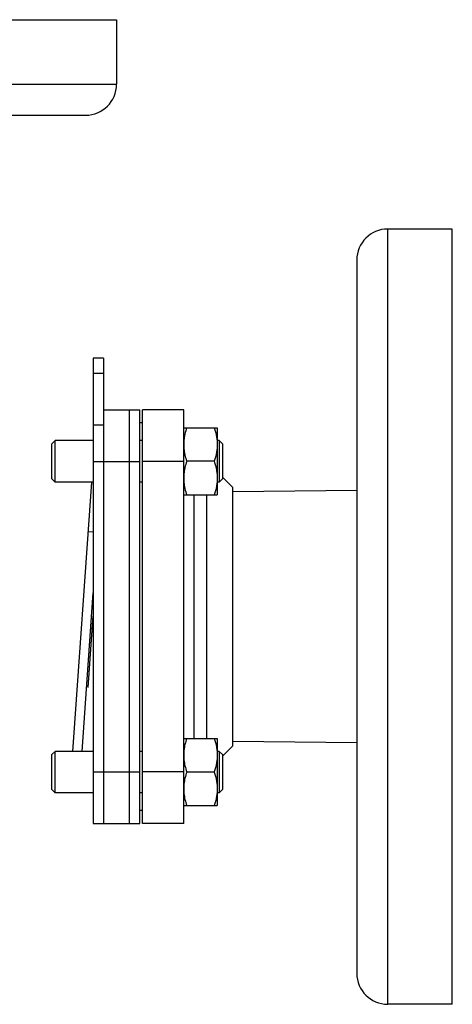
# Model space of a CAD drawing. Units: millimetres. Extents: x -983 to 838, y -383 to 711.
# Drawn here: x 365 to 449, y 131 to 322 of the extents above; entities that cross this region are included whole.
import ezdxf

# ---------------------------------------------------------------- set-up
doc = ezdxf.new("R2010")
doc.units = ezdxf.units.MM
doc.header["$LTSCALE"] = 19.36
doc.layers.get('0').update_dxf_attribs({"linetype": 'CONTINUOUS'})
doc.layers.add('3_ALL_AXES', color=7, linetype='CONTINUOUS')

msp = doc.modelspace()

# ---------------------------------------------------------------- linework, layer by layer
at = {"color": 7, "linetype": 'CONTINUOUS'}
for p, q in [((381.06, 256.38), (379.06, 256.38)), ((379.06, 256.38), (379.06, 166.38)), ((381.06, 246.38), (388.06, 246.38)), ((386.06, 166.38), (386.06, 246.38)), ((388.06, 166.38), (388.06, 246.38)), ((396.56, 246.38), (388.56, 246.38)), ((388.56, 166.38), (388.56, 246.38)), ((388.56, 243.88), (388.06, 243.88)), ((396.56, 242.93), (403.06, 242.93)), ((403.06, 242.93), (403.06, 229.93)), ((371.69, 240.43), (371.06, 239.8)), ((379.06, 240.43), (371.69, 240.43)), ((371.69, 232.43), (371.69, 240.43)), ((388.56, 240.43), (388.06, 240.43)), ((403.44, 240.43), (403.06, 240.43)), ((403.44, 240.43), (403.44, 232.43)), ((404.06, 239.8), (403.44, 240.43)), ((371.06, 233.05), (371.06, 239.8)), ((404.06, 239.8), (404.06, 233.05)), ((402.48, 236.43), (397.14, 236.43)), ((371.69, 232.43), (371.06, 233.05)), ((379.06, 232.43), (371.69, 232.43)), ((375.13, 180.32), (378.77, 232.43)), ((388.56, 232.43), (388.06, 232.43)), ((403.44, 232.43), (403.06, 232.43)), ((404.06, 233.05), (403.44, 232.43)), ((396.56, 229.93), (403.06, 229.93)), ((376.92, 180.32), (379.06, 211)), ((396.56, 182.82), (403.06, 182.82)), ((403.06, 182.82), (403.06, 169.82)), ((371.69, 180.32), (371.06, 179.7)), ((371.06, 172.95), (371.06, 179.7)), ((379.06, 180.32), (371.69, 180.32)), ((371.69, 172.32), (371.69, 180.32)), ((388.56, 180.32), (388.06, 180.32)), ((403.44, 180.32), (403.06, 180.32)), ((404.06, 179.7), (403.44, 180.32)), ((403.44, 180.32), (403.44, 172.32)), ((404.06, 179.7), (404.06, 172.95)), ((402.48, 176.32), (397.14, 176.32)), ((371.69, 172.32), (371.06, 172.95)), ((379.06, 172.32), (371.69, 172.32)), ((388.56, 172.32), (388.06, 172.32)), ((403.44, 172.32), (403.06, 172.32)), ((404.06, 172.95), (403.44, 172.32)), ((396.56, 169.82), (403.06, 169.82)), ((388.56, 168.88), (388.06, 168.88)), ((379.06, 166.38), (388.06, 166.38)), ((396.56, 166.38), (388.56, 166.38))]:
    msp.add_line(p, q, dxfattribs=at)
at = {"color": 3, "linetype": 'CONTINUOUS'}
for p, q in [((381.06, 256.38), (381.06, 166.38)), ((378.97, 206.56), (378, 192.65))]:
    msp.add_line(p, q, dxfattribs=at)
at = {"color": 9, "linetype": 'CONTINUOUS'}
for p, q in [((381.06, 253.45), (379.06, 253.45)), ((381.06, 243.45), (379.06, 243.45)), ((379.06, 236.38), (388.06, 236.38)), ((396.56, 236.38), (388.56, 236.38)), ((379.06, 222.75), (378.1, 222.81)), ((379.06, 176.38), (388.06, 176.38)), ((396.56, 176.38), (388.56, 176.38))]:
    msp.add_line(p, q, dxfattribs=at)
at = {"color": 7, "linetype": 'CONTINUOUS'}
for centre, radius, start, end in [((405.15, 239.67), 8.59, 174.4987, 179.973), ((405.09, 239.68), 8.53, 180.0073, 185.5282), ((405.15, 233.17), 8.59, 174.4987, 179.973), ((405.09, 233.18), 8.53, 180.0073, 185.5282), ((405.19, 179.57), 8.62, 173.9623, 179.9636), ((405.11, 179.58), 8.55, 180.0094, 186.0702), ((405.19, 173.07), 8.62, 173.9623, 179.9636), ((405.11, 173.08), 8.55, 180.0094, 186.0702)]:
    msp.add_arc(centre, radius, start, end, dxfattribs=at)
for points, knots in [([(397.14, 242.93), (397.01, 242.53), (396.84, 241.93), (396.68, 241.12), (396.62, 240.7), (396.6, 240.5)], [0, 0, 0, 0, 0.501433, 0.75104, 1, 1, 1, 1]), ([(402.48, 242.93), (402.57, 242.67), (402.73, 242.13), (402.92, 241.32), (403.03, 240.5), (403.06, 239.95), (403.06, 239.68)], [0, 0, 0, 0, 0.251421, 0.501754, 0.751153, 1, 1, 1, 1]), ([(396.6, 238.86), (396.62, 238.65), (396.68, 238.24), (396.84, 237.43), (397.01, 236.82), (397.14, 236.43)], [0, 0, 0, 0, 0.24896, 0.498565, 1, 1, 1, 1]), ([(403.06, 239.68), (403.06, 239.4), (403.03, 238.85), (402.92, 238.03), (402.73, 237.22), (402.57, 236.69), (402.48, 236.43)], [0, 0, 0, 0, 0.248845, 0.498243, 0.748577, 1, 1, 1, 1]), ([(397.14, 236.43), (397.01, 236.03), (396.84, 235.43), (396.68, 234.62), (396.62, 234.2), (396.6, 234)], [0, 0, 0, 0, 0.501433, 0.75104, 1, 1, 1, 1]), ([(402.48, 236.43), (402.57, 236.17), (402.73, 235.63), (402.92, 234.82), (403.03, 234), (403.06, 233.45), (403.06, 233.18)], [0, 0, 0, 0, 0.251421, 0.501754, 0.751153, 1, 1, 1, 1]), ([(403.06, 233.18), (403.06, 232.9), (403.03, 232.35), (402.92, 231.53), (402.73, 230.72), (402.57, 230.19), (402.48, 229.93)], [0, 0, 0, 0, 0.248845, 0.498243, 0.748577, 1, 1, 1, 1]), ([(396.6, 232.36), (396.62, 232.15), (396.68, 231.74), (396.84, 230.93), (397.01, 230.32), (397.14, 229.93)], [0, 0, 0, 0, 0.24896, 0.498565, 1, 1, 1, 1]), ([(397.14, 182.82), (397.02, 182.44), (396.85, 181.86), (396.69, 181.07), (396.63, 180.68), (396.61, 180.48)], [0, 0, 0, 0, 0.501402, 0.751021, 1, 1, 1, 1]), ([(402.48, 182.82), (402.57, 182.56), (402.73, 182.03), (402.92, 181.22), (403.03, 180.4), (403.06, 179.85), (403.06, 179.57)], [0, 0, 0, 0, 0.251421, 0.501754, 0.751153, 1, 1, 1, 1]), ([(403.06, 179.57), (403.06, 179.3), (403.03, 178.75), (402.92, 177.93), (402.73, 177.12), (402.57, 176.59), (402.48, 176.32)], [0, 0, 0, 0, 0.248845, 0.498243, 0.748577, 1, 1, 1, 1]), ([(396.61, 178.67), (396.63, 178.47), (396.69, 178.08), (396.85, 177.29), (397.02, 176.71), (397.14, 176.32)], [0, 0, 0, 0, 0.248978, 0.498596, 1, 1, 1, 1]), ([(397.14, 176.32), (397.02, 175.94), (396.85, 175.36), (396.69, 174.57), (396.63, 174.18), (396.61, 173.98)], [0, 0, 0, 0, 0.501402, 0.751021, 1, 1, 1, 1]), ([(402.48, 176.32), (402.57, 176.06), (402.73, 175.53), (402.92, 174.72), (403.03, 173.9), (403.06, 173.35), (403.06, 173.07)], [0, 0, 0, 0, 0.251421, 0.501754, 0.751153, 1, 1, 1, 1]), ([(396.61, 172.17), (396.63, 171.97), (396.69, 171.58), (396.85, 170.79), (397.02, 170.21), (397.14, 169.82)], [0, 0, 0, 0, 0.248978, 0.498596, 1, 1, 1, 1]), ([(403.06, 173.07), (403.06, 172.8), (403.03, 172.25), (402.92, 171.43), (402.73, 170.62), (402.57, 170.09), (402.48, 169.82)], [0, 0, 0, 0, 0.248845, 0.498243, 0.748577, 1, 1, 1, 1])]:
    msp.add_open_spline(points, degree=3, knots=knots, dxfattribs=at)
at = {"layer": '3_ALL_AXES', "color": 7, "linetype": 'CONTINUOUS'}
for p, q in [((233.56, 321.88), (383.56, 321.88)), ((383.56, 321.88), (383.56, 309.38)), ((239.56, 303.38), (377.56, 303.38)), ((448.56, 281.38), (436.06, 281.38)), ((448.56, 131.38), (448.56, 281.38)), ((430.06, 275.38), (430.06, 137.38)), ((396.56, 246.38), (388.56, 246.38)), ((396.56, 166.38), (396.56, 246.38)), ((406.06, 231.38), (404.06, 233.38)), ((406.06, 181.38), (406.06, 231.38)), ((430.06, 230.81), (406.06, 230.53)), ((401.06, 182.82), (401.06, 229.93)), ((406.06, 181.38), (404.06, 179.38)), ((430.06, 181.94), (406.06, 182.23)), ((381.06, 166.38), (386.06, 166.38)), ((448.56, 131.38), (436.06, 131.38))]:
    msp.add_line(p, q, dxfattribs=at)
at = {"layer": '3_ALL_AXES', "color": 9, "linetype": 'CONTINUOUS'}
for p, q in [((233.56, 309.38), (383.56, 309.38)), ((436.06, 131.38), (436.06, 281.38)), ((398.56, 182.82), (398.56, 229.93))]:
    msp.add_line(p, q, dxfattribs=at)
at = {"layer": '3_ALL_AXES', "color": 7, "linetype": 'CONTINUOUS'}
for centre, start, end in [((377.56, 309.38), 270, 360), ((436.06, 275.38), 90, 180), ((436.06, 137.38), 180, 270)]:
    msp.add_arc(centre, 6, start, end, dxfattribs=at)

doc.saveas('drawing.dxf')
